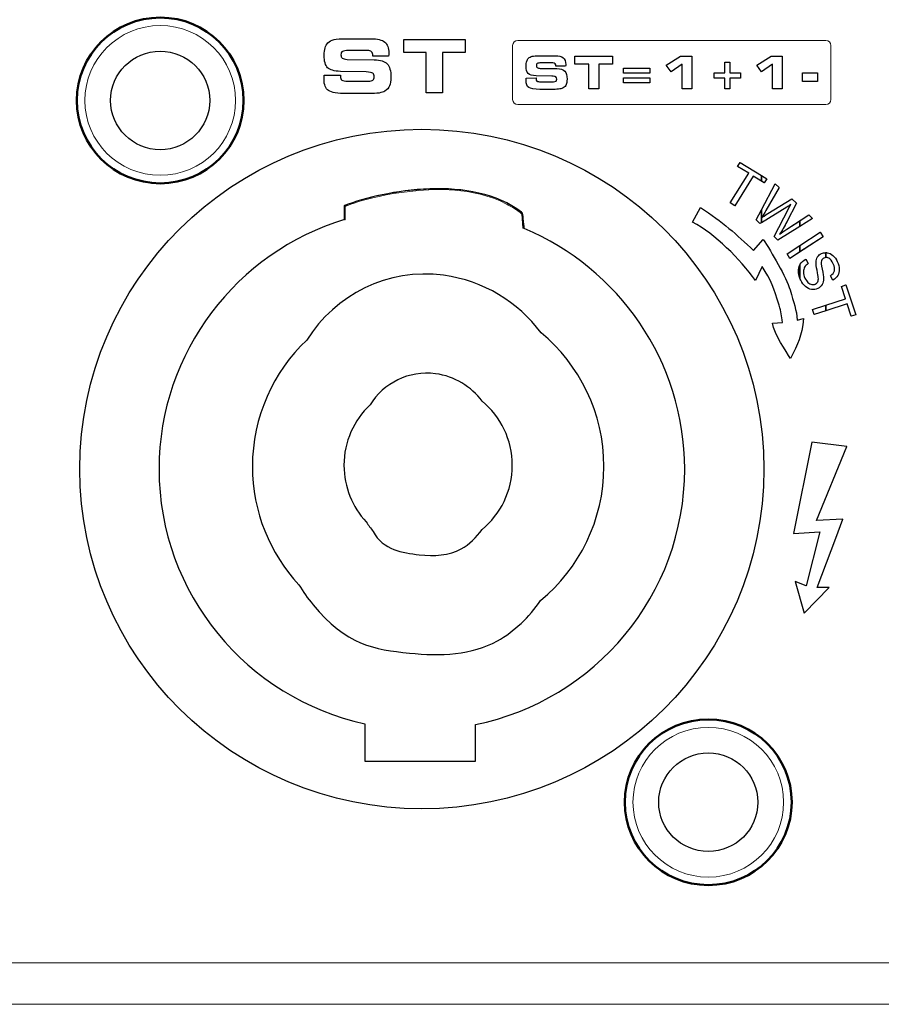
# Model space of a CAD drawing. Units: millimetres. Extents: x -2882 to -1255, y -603 to 544.
# Drawn here: x -2270 to -2239, y -252 to -217 of the extents above; entities that cross this region are included whole.
import ezdxf

# ---------------------------------------------------------------- set-up
doc = ezdxf.new("R2010")
doc.units = ezdxf.units.MM
doc.layers.add('AV sys', color=7, linetype='Continuous', plot=False)

# ---------------------------------------------------------------- blocks, each defined once
blk = doc.blocks.new('SA4004_b')
at = {"layer": 'AV sys', "lineweight": 0}
for p, q in [((640.494, 371.503), (639.831, 368.232)), ((641.745, 371.346), (640.494, 371.503)), ((640.661, 368.694), (641.745, 371.346)), ((641.599, 368.744), (640.661, 368.694)), ((641.35, 368.059), (641.599, 368.744)), ((639.831, 368.232), (640.779, 368.296)), ((640.779, 368.296), (640.289, 366.361)), ((640.677, 366.294), (641.35, 368.059)), ((640.289, 366.361), (639.887, 366.508)), ((639.887, 366.508), (640.214, 365.374)), ((640.214, 365.374), (641.111, 366.302)), ((641.111, 366.302), (640.677, 366.294))]:
    blk.add_line(p, q, dxfattribs=at)
at = {"layer": 'AV sys', "lineweight": 50}
for points in [[(617.129, 380.782), (618.781, 380.782), (620.12, 382.112), (620.12, 383.753), (620.12, 385.393), (618.781, 386.723), (617.129, 386.723), (615.477, 386.723), (614.138, 385.393), (614.138, 383.753), (614.138, 382.112), (615.477, 380.782), (617.129, 380.782)], [(636.777, 355.63), (638.429, 355.63), (639.768, 356.96), (639.768, 358.6), (639.768, 360.24), (638.429, 361.57), (636.777, 361.57), (635.125, 361.57), (633.786, 360.24), (633.786, 358.6), (633.786, 356.96), (635.125, 355.63), (636.777, 355.63)]]:
    blk.add_open_spline(points, degree=3, knots=[0, 0, 0, 0, 1, 1, 1, 2, 2, 2, 3, 3, 3, 4, 4, 4, 4], dxfattribs=at)
at = {"layer": 'AV sys', "lineweight": 9}
for points in [[(617.129, 381.07), (618.621, 381.07), (619.83, 382.271), (619.83, 383.753), (619.83, 385.234), (618.621, 386.436), (617.129, 386.436), (615.637, 386.436), (614.427, 385.234), (614.427, 383.753), (614.427, 382.271), (615.637, 381.07), (617.129, 381.07)], [(636.777, 355.917), (638.269, 355.917), (639.478, 357.119), (639.478, 358.6), (639.478, 360.081), (638.269, 361.283), (636.777, 361.283), (635.285, 361.283), (634.076, 360.081), (634.076, 358.6), (634.076, 357.119), (635.285, 355.917), (636.777, 355.917)]]:
    blk.add_open_spline(points, degree=3, knots=[0, 0, 0, 0, 1, 1, 1, 2, 2, 2, 3, 3, 3, 4, 4, 4, 4], dxfattribs=at)
at = {"layer": 'AV sys'}
for points in [[(623.039, 385.641), (623.061, 385.712), (623.095, 385.771), (623.143, 385.819)], [(623.143, 385.819), (623.198, 385.872), (623.271, 385.91), (623.362, 385.932)], [(623.362, 385.932), (623.452, 385.955), (623.599, 385.966), (623.803, 385.966)], [(623.803, 385.966), (623.803, 385.966), (624.698, 385.966), (624.698, 385.966)], [(624.698, 385.966), (624.919, 385.966), (625.079, 385.925), (625.177, 385.845)], [(625.864, 385.472), (625.864, 385.472), (625.864, 385.942), (625.864, 385.942)], [(625.864, 385.942), (625.864, 385.942), (628.056, 385.942), (628.056, 385.942)], [(628.056, 385.942), (628.056, 385.942), (628.056, 385.472), (628.056, 385.472)], [(623.884, 385.543), (623.771, 385.543), (623.697, 385.532), (623.661, 385.51)], [(624.56, 385.543), (624.56, 385.543), (623.884, 385.543), (623.884, 385.543)], [(624.704, 385.496), (624.673, 385.528), (624.624, 385.543), (624.56, 385.543)], [(624.753, 385.353), (624.753, 385.416), (624.737, 385.464), (624.704, 385.496)], [(625.323, 385.412), (625.322, 385.398), (625.321, 385.376), (625.318, 385.345)], [(626.666, 385.472), (626.666, 385.472), (625.864, 385.472), (625.864, 385.472)], [(626.666, 384.022), (626.666, 384.022), (626.666, 385.472), (626.666, 385.472)], [(628.056, 385.472), (628.056, 385.472), (627.253, 385.472), (627.253, 385.472)], [(627.253, 385.472), (627.253, 385.472), (627.253, 384.022), (627.253, 384.022)], [(623.656, 385.273), (623.688, 385.249), (623.748, 385.233), (623.836, 385.226)], [(623.836, 385.226), (623.836, 385.226), (624.8, 385.211), (624.8, 385.211)], [(624.753, 385.345), (624.753, 385.345), (624.753, 385.353), (624.753, 385.353)], [(625.318, 385.345), (625.318, 385.345), (624.753, 385.345), (624.753, 385.345)], [(624.8, 385.211), (625.02, 385.205), (625.175, 385.156), (625.265, 385.063)], [(630.266, 385.157), (630.28, 385.201), (630.301, 385.237), (630.33, 385.266)], [(630.33, 385.266), (630.364, 385.299), (630.409, 385.322), (630.464, 385.336)], [(630.464, 385.336), (630.519, 385.35), (630.609, 385.356), (630.734, 385.356)], [(630.784, 385.098), (630.715, 385.098), (630.67, 385.091), (630.648, 385.077)], [(630.734, 385.356), (630.734, 385.356), (631.283, 385.356), (631.283, 385.356)], [(631.198, 385.098), (631.198, 385.098), (630.784, 385.098), (630.784, 385.098)], [(631.287, 385.068), (631.267, 385.088), (631.237, 385.098), (631.198, 385.098)], [(631.283, 385.356), (631.419, 385.356), (631.517, 385.331), (631.577, 385.282)], [(631.317, 384.981), (631.317, 385.02), (631.307, 385.049), (631.287, 385.068)], [(631.997, 385.054), (631.997, 385.054), (631.997, 385.342), (631.997, 385.342)], [(631.997, 385.342), (631.997, 385.342), (633.341, 385.342), (633.341, 385.342)], [(632.489, 385.054), (632.489, 385.054), (631.997, 385.054), (631.997, 385.054)], [(632.489, 384.165), (632.489, 384.165), (632.489, 385.054), (632.489, 385.054)], [(633.341, 385.054), (633.341, 385.054), (632.849, 385.054), (632.849, 385.054)], [(632.849, 385.054), (632.849, 385.054), (632.849, 384.165), (632.849, 384.165)], [(633.341, 385.342), (633.341, 385.342), (633.341, 385.054), (633.341, 385.054)], [(635.27, 385.023), (635.27, 385.023), (635.785, 385.342), (635.785, 385.342)], [(635.44, 384.777), (635.44, 384.777), (635.27, 385.023), (635.27, 385.023)], [(635.839, 385.051), (635.839, 385.051), (635.44, 384.777), (635.44, 384.777)], [(635.785, 385.342), (635.785, 385.342), (636.183, 385.342), (636.183, 385.342)], [(635.839, 384.165), (635.839, 384.165), (635.839, 385.051), (635.839, 385.051)], [(636.183, 385.342), (636.183, 385.342), (636.183, 384.165), (636.183, 384.165)], [(637.364, 385.13), (637.364, 385.13), (637.552, 385.13), (637.552, 385.13)], [(637.364, 384.74), (637.364, 384.74), (637.364, 385.13), (637.364, 385.13)], [(637.552, 385.13), (637.552, 385.13), (637.552, 384.74), (637.552, 384.74)], [(638.516, 385.023), (638.516, 385.023), (639.03, 385.342), (639.03, 385.342)], [(638.686, 384.777), (638.686, 384.777), (638.516, 385.023), (638.516, 385.023)], [(639.084, 385.051), (639.084, 385.051), (638.686, 384.777), (638.686, 384.777)], [(639.03, 385.342), (639.03, 385.342), (639.429, 385.342), (639.429, 385.342)], [(639.084, 384.165), (639.084, 384.165), (639.084, 385.051), (639.084, 385.051)], [(639.429, 385.342), (639.429, 385.342), (639.429, 384.165), (639.429, 384.165)], [(623.596, 384.796), (623.366, 384.802), (623.21, 384.846), (623.129, 384.927)], [(624.517, 384.775), (624.517, 384.775), (623.596, 384.796), (623.596, 384.796)], [(624.747, 384.725), (624.711, 384.749), (624.635, 384.766), (624.517, 384.775)], [(630.608, 384.639), (630.467, 384.644), (630.371, 384.67), (630.322, 384.72)], [(630.644, 384.932), (630.664, 384.917), (630.701, 384.907), (630.755, 384.903)], [(630.755, 384.903), (630.755, 384.903), (631.346, 384.894), (631.346, 384.894)], [(631.317, 384.976), (631.317, 384.976), (631.317, 384.981), (631.317, 384.981)], [(631.663, 384.976), (631.663, 384.976), (631.317, 384.976), (631.317, 384.976)], [(631.346, 384.894), (631.481, 384.89), (631.575, 384.86), (631.631, 384.803)], [(631.666, 385.017), (631.665, 385.009), (631.665, 384.995), (631.663, 384.976)], [(633.738, 384.916), (633.738, 384.916), (634.685, 384.916), (634.685, 384.916)], [(633.738, 384.733), (633.738, 384.733), (633.738, 384.916), (633.738, 384.916)], [(634.685, 384.733), (634.685, 384.733), (633.738, 384.733), (633.738, 384.733)], [(634.685, 384.916), (634.685, 384.916), (634.685, 384.733), (634.685, 384.733)], [(636.984, 384.557), (636.984, 384.557), (636.984, 384.74), (636.984, 384.74)], [(636.984, 384.74), (636.984, 384.74), (637.364, 384.74), (637.364, 384.74)], [(637.552, 384.74), (637.552, 384.74), (637.932, 384.74), (637.932, 384.74)], [(637.932, 384.74), (637.932, 384.74), (637.932, 384.557), (637.932, 384.557)], [(640.155, 384.437), (640.155, 384.437), (640.155, 384.738), (640.155, 384.738)], [(640.155, 384.738), (640.155, 384.738), (640.687, 384.738), (640.687, 384.738)], [(640.687, 384.738), (640.687, 384.738), (640.687, 384.437), (640.687, 384.437)], [(623.004, 384.565), (623.005, 384.591), (623.007, 384.623), (623.01, 384.661)], [(623.01, 384.661), (623.01, 384.661), (623.588, 384.663), (623.588, 384.663)], [(623.588, 384.663), (623.588, 384.663), (623.588, 384.628), (623.588, 384.628)], [(623.588, 384.628), (623.588, 384.555), (623.606, 384.506), (623.641, 384.48)], [(623.641, 384.48), (623.676, 384.455), (623.751, 384.442), (623.864, 384.442)], [(623.864, 384.442), (623.864, 384.442), (624.599, 384.442), (624.599, 384.442)], [(624.599, 384.442), (624.671, 384.442), (624.723, 384.455), (624.754, 384.479)], [(630.245, 384.498), (630.246, 384.514), (630.247, 384.533), (630.248, 384.557)], [(630.248, 384.557), (630.248, 384.557), (630.603, 384.558), (630.603, 384.558)], [(630.603, 384.558), (630.603, 384.558), (630.603, 384.536), (630.603, 384.536)], [(630.603, 384.536), (630.603, 384.491), (630.614, 384.462), (630.635, 384.446)], [(631.172, 384.627), (631.172, 384.627), (630.608, 384.639), (630.608, 384.639)], [(630.635, 384.446), (630.657, 384.43), (630.702, 384.422), (630.771, 384.422)], [(630.771, 384.422), (630.771, 384.422), (631.223, 384.422), (631.223, 384.422)], [(631.313, 384.596), (631.291, 384.611), (631.244, 384.621), (631.172, 384.627)], [(631.223, 384.422), (631.267, 384.422), (631.298, 384.43), (631.318, 384.445)], [(631.683, 384.321), (631.663, 384.276), (631.629, 384.238), (631.58, 384.207)], [(633.738, 384.562), (633.738, 384.562), (634.685, 384.562), (634.685, 384.562)], [(633.738, 384.381), (633.738, 384.381), (633.738, 384.562), (633.738, 384.562)], [(634.685, 384.381), (634.685, 384.381), (633.738, 384.381), (633.738, 384.381)], [(634.685, 384.562), (634.685, 384.562), (634.685, 384.381), (634.685, 384.381)], [(637.364, 384.557), (637.364, 384.557), (636.984, 384.557), (636.984, 384.557)], [(637.364, 384.165), (637.364, 384.165), (637.364, 384.557), (637.364, 384.557)], [(637.932, 384.557), (637.932, 384.557), (637.552, 384.557), (637.552, 384.557)], [(637.552, 384.557), (637.552, 384.557), (637.552, 384.165), (637.552, 384.165)], [(640.687, 384.437), (640.687, 384.437), (640.155, 384.437), (640.155, 384.437)], [(623.808, 383.998), (623.487, 383.998), (623.272, 384.034), (623.164, 384.106)], [(624.589, 383.998), (624.589, 383.998), (623.808, 383.998), (623.808, 383.998)], [(624.973, 384.02), (624.885, 384.005), (624.757, 383.998), (624.589, 383.998)], [(625.184, 384.09), (625.132, 384.057), (625.062, 384.034), (624.973, 384.02)], [(625.35, 384.277), (625.317, 384.204), (625.262, 384.141), (625.184, 384.09)], [(627.253, 384.022), (627.253, 384.022), (626.666, 384.022), (626.666, 384.022)], [(630.737, 384.15), (630.541, 384.15), (630.409, 384.173), (630.343, 384.217)], [(631.216, 384.15), (631.216, 384.15), (630.737, 384.15), (630.737, 384.15)], [(631.452, 384.164), (631.398, 384.155), (631.319, 384.15), (631.216, 384.15)], [(631.58, 384.207), (631.549, 384.187), (631.506, 384.172), (631.452, 384.164)], [(632.849, 384.165), (632.849, 384.165), (632.489, 384.165), (632.489, 384.165)], [(636.183, 384.165), (636.183, 384.165), (635.839, 384.165), (635.839, 384.165)], [(637.552, 384.165), (637.552, 384.165), (637.364, 384.165), (637.364, 384.165)], [(639.429, 384.165), (639.429, 384.165), (639.084, 384.165), (639.084, 384.165)], [(637.828, 381.391), (637.828, 381.391), (637.917, 381.533), (637.917, 381.533)], [(637.917, 381.533), (637.917, 381.533), (638.681, 381.058), (638.681, 381.058)], [(637.564, 380.08), (637.564, 380.08), (638.226, 381.144), (638.226, 381.144)], [(638.226, 381.144), (638.226, 381.144), (637.828, 381.391), (637.828, 381.391)], [(630.08, 379.746), (628.334, 381.106), (625.165, 380.539), (623.733, 379.983)], [(638.385, 381.045), (638.385, 381.045), (637.724, 379.981), (637.724, 379.981)], [(638.681, 380.861), (638.681, 380.861), (638.385, 381.045), (638.385, 381.045)], [(638.681, 381.058), (638.681, 381.058), (638.681, 380.861), (638.681, 380.861)], [(638.681, 381.058), (638.681, 381.058), (638.873, 380.939), (638.873, 380.939)], [(638.681, 380.861), (638.681, 380.861), (638.681, 381.058), (638.681, 381.058)], [(638.784, 380.796), (638.784, 380.796), (638.681, 380.861), (638.681, 380.861)], [(638.873, 380.939), (638.873, 380.939), (638.784, 380.796), (638.784, 380.796)], [(638.681, 379.831), (638.681, 379.831), (639.179, 380.768), (639.179, 380.768)], [(639.321, 380.637), (639.321, 380.637), (638.845, 379.807), (638.845, 379.807)], [(639.179, 380.768), (639.179, 380.768), (639.321, 380.637), (639.321, 380.637)], [(638.917, 379.702), (638.917, 379.702), (639.768, 380.221), (639.768, 380.221)], [(639.768, 380.221), (639.768, 380.221), (639.934, 380.066), (639.934, 380.066)], [(623.733, 379.983), (623.733, 379.983), (623.733, 379.486), (623.733, 379.486)], [(630.128, 379.659), (630.118, 379.751), (630.107, 379.726), (630.08, 379.746)], [(636.209, 379.385), (636.209, 379.385), (636.497, 379.916), (636.497, 379.916)], [(636.497, 379.916), (637.292, 379.4), (637.791, 378.952), (638.401, 378.37)], [(637.724, 379.981), (637.724, 379.981), (637.564, 380.08), (637.564, 380.08)], [(638.488, 379.47), (638.488, 379.47), (638.681, 379.831), (638.681, 379.831)], [(639.587, 379.927), (639.587, 379.927), (638.681, 379.371), (638.681, 379.371)], [(638.681, 379.831), (638.681, 379.831), (638.681, 379.371), (638.681, 379.371)], [(638.681, 379.371), (638.681, 379.371), (638.681, 379.831), (638.681, 379.831)], [(638.845, 379.807), (638.796, 379.72), (638.744, 379.635), (638.691, 379.553)], [(639.133, 378.872), (639.133, 378.872), (639.65, 379.869), (639.65, 379.869)], [(639.73, 380.021), (639.675, 379.984), (639.627, 379.952), (639.587, 379.927)], [(639.934, 380.066), (639.934, 380.066), (639.594, 379.401), (639.594, 379.401)], [(639.65, 379.869), (639.693, 379.952), (639.72, 380.003), (639.73, 380.021)], [(630.181, 379.16), (630.181, 379.16), (630.128, 379.659), (630.128, 379.659)], [(638.468, 377.302), (637.91, 378.071), (637.023, 378.97), (636.209, 379.385)], [(638.629, 379.339), (638.629, 379.339), (638.488, 379.47), (638.488, 379.47)], [(638.691, 379.553), (638.821, 379.64), (638.896, 379.689), (638.917, 379.702)], [(639.594, 379.401), (639.51, 379.236), (639.422, 379.088), (639.332, 378.958)], [(639.594, 379.136), (639.594, 379.136), (640.059, 379.442), (640.059, 379.442)], [(640.059, 379.442), (640.059, 379.442), (640.379, 379.653), (640.379, 379.653)], [(640.517, 379.524), (640.517, 379.524), (640.059, 379.24), (640.059, 379.24)], [(640.059, 379.442), (640.059, 379.442), (640.059, 379.24), (640.059, 379.24)], [(640.059, 379.24), (640.059, 379.24), (640.059, 379.442), (640.059, 379.442)], [(640.379, 379.653), (640.379, 379.653), (640.517, 379.524), (640.517, 379.524)], [(638.681, 379.371), (638.681, 379.371), (638.629, 379.339), (638.629, 379.339)], [(640.059, 379.24), (640.059, 379.24), (639.265, 378.749), (639.265, 378.749)], [(639.332, 378.958), (639.407, 379.011), (639.494, 379.071), (639.594, 379.136)], [(640.059, 378.55), (640.059, 378.55), (640.791, 379.027), (640.791, 379.027)], [(640.791, 379.027), (640.791, 379.027), (640.894, 378.869), (640.894, 378.869)], [(638.401, 378.37), (638.401, 378.37), (638.744, 378.773), (638.744, 378.773)], [(638.744, 378.773), (639.043, 378.328), (639.571, 377.421), (639.706, 376.964)], [(639.265, 378.749), (639.265, 378.749), (639.133, 378.872), (639.133, 378.872)], [(640.894, 378.869), (640.894, 378.869), (640.059, 378.326), (640.059, 378.326)], [(639.601, 378.251), (639.601, 378.251), (640.059, 378.55), (640.059, 378.55)], [(640.059, 378.326), (640.059, 378.326), (639.704, 378.094), (639.704, 378.094)], [(640.059, 378.55), (640.059, 378.55), (640.059, 378.326), (640.059, 378.326)], [(640.059, 378.326), (640.059, 378.326), (640.059, 378.55), (640.059, 378.55)], [(639.704, 378.094), (639.704, 378.094), (639.601, 378.251), (639.601, 378.251)], [(640.073, 377.882), (640.12, 377.958), (640.186, 378.018), (640.271, 378.06)], [(640.271, 378.06), (640.271, 378.06), (640.361, 377.906), (640.361, 377.906)], [(640.64, 377.951), (640.643, 378.028), (640.662, 378.092), (640.696, 378.145)], [(640.696, 378.145), (640.729, 378.197), (640.775, 378.237), (640.835, 378.265)], [(640.832, 378.003), (640.818, 377.956), (640.827, 377.856), (640.861, 377.703)], [(640.923, 378.106), (640.877, 378.084), (640.847, 378.05), (640.832, 378.003)], [(640.835, 378.265), (640.884, 378.288), (640.936, 378.299), (640.991, 378.299)], [(640.991, 378.123), (640.968, 378.122), (640.945, 378.116), (640.923, 378.106)], [(640.991, 378.299), (640.991, 378.299), (640.991, 378.123), (640.991, 378.123)], [(640.991, 378.123), (640.991, 378.123), (640.991, 378.299), (640.991, 378.299)], [(640.991, 378.299), (641.008, 378.299), (641.025, 378.297), (641.043, 378.295)], [(641.093, 378.099), (641.057, 378.117), (641.023, 378.125), (640.991, 378.123)], [(641.043, 378.295), (641.117, 378.284), (641.185, 378.251), (641.247, 378.194)], [(641.255, 377.9), (641.207, 378.004), (641.152, 378.07), (641.093, 378.099)], [(641.247, 378.194), (641.31, 378.136), (641.361, 378.065), (641.401, 377.978)], [(641.401, 377.978), (641.446, 377.883), (641.47, 377.791), (641.473, 377.704)], [(627.289, 377.487), (625.276, 377.753), (623.409, 376.789), (622.383, 375.163)], [(638.709, 377.801), (638.709, 377.801), (638.468, 377.302), (638.468, 377.302)], [(639.312, 376.421), (639.136, 377.015), (639.032, 377.311), (638.709, 377.801)], [(640.007, 377.624), (640.004, 377.709), (640.022, 377.787), (640.059, 377.858)], [(640.059, 377.387), (640.027, 377.473), (640.008, 377.552), (640.007, 377.624)], [(640.059, 377.858), (640.059, 377.858), (640.073, 377.882), (640.073, 377.882)], [(640.059, 377.858), (640.059, 377.858), (640.059, 377.387), (640.059, 377.387)], [(640.059, 377.387), (640.059, 377.387), (640.059, 377.858), (640.059, 377.858)], [(640.227, 377.779), (640.199, 377.732), (640.185, 377.673), (640.188, 377.603)], [(640.361, 377.906), (640.3, 377.869), (640.255, 377.827), (640.227, 377.779)], [(640.676, 377.665), (640.649, 377.796), (640.637, 377.892), (640.64, 377.951)], [(640.721, 377.406), (640.718, 377.447), (640.703, 377.533), (640.676, 377.665)], [(640.861, 377.703), (640.894, 377.55), (640.912, 377.442), (640.912, 377.38)], [(641.155, 377.472), (641.232, 377.519), (641.28, 377.577), (641.297, 377.647)], [(641.297, 377.647), (641.315, 377.718), (641.301, 377.802), (641.255, 377.9)], [(641.473, 377.704), (641.477, 377.617), (641.458, 377.54), (641.417, 377.473)], [(630.783, 375.429), (629.951, 376.525), (628.719, 377.298), (627.289, 377.487)], [(640.093, 377.308), (640.08, 377.335), (640.069, 377.361), (640.059, 377.387)], [(640.259, 377.084), (640.191, 377.142), (640.136, 377.216), (640.093, 377.308)], [(640.188, 377.603), (640.189, 377.532), (640.208, 377.461), (640.242, 377.388)], [(640.242, 377.388), (640.272, 377.323), (640.309, 377.27), (640.351, 377.229)], [(640.699, 377.255), (640.718, 377.293), (640.725, 377.343), (640.721, 377.406)], [(640.912, 377.38), (640.913, 377.289), (640.895, 377.213), (640.859, 377.152)], [(641.244, 377.314), (641.244, 377.314), (641.155, 377.472), (641.155, 377.472)], [(641.417, 377.473), (641.376, 377.406), (641.318, 377.353), (641.244, 377.314)], [(639.706, 376.964), (639.841, 376.507), (639.939, 376.247), (639.967, 375.872)], [(640.48, 376.981), (640.401, 376.992), (640.328, 377.027), (640.259, 377.084)], [(640.351, 377.229), (640.394, 377.189), (640.438, 377.164), (640.483, 377.155)], [(640.701, 377.013), (640.632, 376.981), (640.559, 376.97), (640.48, 376.981)], [(640.483, 377.155), (640.528, 377.147), (640.57, 377.152), (640.61, 377.171)], [(640.61, 377.171), (640.65, 377.189), (640.68, 377.217), (640.699, 377.255)], [(640.859, 377.152), (640.822, 377.092), (640.77, 377.046), (640.701, 377.013)], [(641.554, 377.09), (641.554, 377.09), (641.713, 377.142), (641.713, 377.142)], [(641.699, 376.645), (641.699, 376.645), (641.554, 377.09), (641.554, 377.09)], [(641.713, 377.142), (641.713, 377.142), (642.063, 376.071), (642.063, 376.071)], [(640.991, 376.413), (640.991, 376.413), (641.699, 376.645), (641.699, 376.645)], [(639.437, 375.79), (639.395, 376.069), (639.394, 376.143), (639.312, 376.421)], [(640.508, 376.255), (640.508, 376.255), (640.991, 376.413), (640.991, 376.413)], [(640.567, 376.077), (640.567, 376.077), (640.508, 376.255), (640.508, 376.255)], [(640.991, 376.215), (640.991, 376.215), (640.567, 376.077), (640.567, 376.077)], [(641.757, 376.466), (641.757, 376.466), (640.991, 376.215), (640.991, 376.215)], [(640.991, 376.413), (640.991, 376.413), (640.991, 376.215), (640.991, 376.215)], [(640.991, 376.215), (640.991, 376.215), (640.991, 376.413), (640.991, 376.413)], [(641.904, 376.019), (641.904, 376.019), (641.757, 376.466), (641.757, 376.466)], [(640.189, 375.934), (640.118, 375.273), (640.016, 375.055), (639.72, 374.504)], [(639.967, 375.872), (639.967, 375.872), (640.189, 375.934), (640.189, 375.934)], [(642.063, 376.071), (642.063, 376.071), (641.904, 376.019), (641.904, 376.019)], [(639.077, 375.772), (639.077, 375.772), (639.437, 375.79), (639.437, 375.79)], [(639.72, 374.504), (639.575, 374.762), (639.143, 375.364), (639.077, 375.772)], [(627, 373.957), (626.035, 374.085), (625.141, 373.623), (624.65, 372.844)], [(628.673, 372.972), (628.275, 373.496), (627.685, 373.867), (627, 373.957)], [(640.494, 371.503), (640.494, 371.503), (639.831, 368.232), (639.831, 368.232)], [(641.745, 371.346), (641.745, 371.346), (640.494, 371.503), (640.494, 371.503)], [(640.661, 368.694), (640.661, 368.694), (641.745, 371.346), (641.745, 371.346)], [(624.515, 368.645), (624.584, 368.523), (624.687, 368.424), (624.757, 368.301)], [(641.599, 368.744), (641.599, 368.744), (640.661, 368.694), (640.661, 368.694)], [(641.35, 368.059), (641.35, 368.059), (641.599, 368.744), (641.599, 368.744)], [(624.757, 368.301), (625.135, 367.639), (625.812, 367.534), (626.412, 367.472)], [(627.922, 367.681), (628.215, 367.846), (628.466, 368.085), (628.665, 368.374)], [(639.831, 368.232), (639.831, 368.232), (640.779, 368.296), (640.779, 368.296)], [(640.779, 368.296), (640.779, 368.296), (640.289, 366.361), (640.289, 366.361)], [(640.677, 366.294), (640.677, 366.294), (641.35, 368.059), (641.35, 368.059)], [(626.412, 367.472), (626.947, 367.416), (627.487, 367.436), (627.922, 367.681)], [(622.101, 366.397), (622.245, 366.142), (622.419, 365.907), (622.607, 365.679)], [(640.289, 366.361), (640.289, 366.361), (639.887, 366.508), (639.887, 366.508)], [(639.887, 366.508), (639.887, 366.508), (640.214, 365.374), (640.214, 365.374)], [(640.214, 365.374), (640.214, 365.374), (641.111, 366.302), (641.111, 366.302)], [(641.111, 366.302), (641.111, 366.302), (640.677, 366.294), (640.677, 366.294)], [(622.607, 365.679), (623.802, 364.221), (624.81, 364.078), (626.062, 363.947)], [(629.215, 364.383), (629.827, 364.727), (630.352, 365.228), (630.766, 365.831)], [(626.062, 363.947), (627.18, 363.83), (628.308, 363.874), (629.215, 364.383)], [(624.465, 361.407), (624.465, 361.407), (624.465, 360.071), (624.465, 360.071)], [(628.432, 360.071), (628.432, 360.071), (628.432, 361.381), (628.432, 361.381)], [(624.465, 360.071), (624.465, 360.071), (628.432, 360.071), (628.432, 360.071)]]:
    blk.add_open_spline(points, degree=3, dxfattribs=at)
for points, knots in [([(625.177, 385.845), (625.274, 385.764), (625.323, 385.633), (625.323, 385.451), (625.323, 385.439), (625.323, 385.426), (625.323, 385.412)], [18, 18, 18, 18, 19, 19, 19, 20, 20, 20, 20]), ([(617.129, 381.987), (618.11, 381.987), (618.906, 382.778), (618.906, 383.753), (618.906, 384.728), (618.11, 385.518), (617.129, 385.518), (616.147, 385.518), (615.351, 384.728), (615.351, 383.753), (615.351, 382.778), (616.147, 381.987), (617.129, 381.987)], [0, 0, 0, 0, 1, 1, 1, 2, 2, 2, 3, 3, 3, 4, 4, 4, 4]), ([(623.129, 384.927), (623.048, 385.008), (623.007, 385.155), (623.007, 385.369), (623.007, 385.479), (623.018, 385.569), (623.039, 385.641)], [11, 11, 11, 11, 12, 12, 12, 13, 13, 13, 13]), ([(623.661, 385.51), (623.625, 385.488), (623.607, 385.448), (623.607, 385.393), (623.607, 385.338), (623.623, 385.298), (623.656, 385.273)], [27, 27, 27, 27, 28, 28, 28, 29, 29, 29, 29]), ([(625.265, 385.063), (625.355, 384.97), (625.4, 384.811), (625.4, 384.586), (625.4, 384.454), (625.383, 384.35), (625.35, 384.277)], [32, 32, 32, 32, 33, 33, 33, 34, 34, 34, 34]), ([(630.322, 384.72), (630.272, 384.77), (630.247, 384.859), (630.247, 384.99), (630.247, 385.058), (630.253, 385.113), (630.266, 385.157)], [11, 11, 11, 11, 12, 12, 12, 13, 13, 13, 13]), ([(630.648, 385.077), (630.625, 385.063), (630.614, 385.039), (630.614, 385.005), (630.614, 384.972), (630.624, 384.947), (630.644, 384.932)], [27, 27, 27, 27, 28, 28, 28, 29, 29, 29, 29]), ([(631.577, 385.282), (631.636, 385.233), (631.666, 385.152), (631.666, 385.041), (631.666, 385.033), (631.666, 385.026), (631.666, 385.017)], [18, 18, 18, 18, 19, 19, 19, 20, 20, 20, 20]), ([(624.754, 384.479), (624.785, 384.503), (624.8, 384.544), (624.8, 384.601), (624.8, 384.658), (624.783, 384.699), (624.747, 384.725)], [6, 6, 6, 6, 7, 7, 7, 8, 8, 8, 8]), ([(631.631, 384.803), (631.686, 384.746), (631.713, 384.648), (631.713, 384.511), (631.713, 384.429), (631.703, 384.366), (631.683, 384.321)], [32, 32, 32, 32, 33, 33, 33, 34, 34, 34, 34]), ([(623.164, 384.106), (623.056, 384.178), (623.002, 384.312), (623.002, 384.509), (623.002, 384.52), (623.003, 384.539), (623.004, 384.565)], [39, 39, 39, 39, 40, 40, 40, 41, 41, 41, 41]), ([(630.343, 384.217), (630.277, 384.261), (630.244, 384.343), (630.244, 384.463), (630.244, 384.47), (630.244, 384.482), (630.245, 384.498)], [39, 39, 39, 39, 40, 40, 40, 41, 41, 41, 41]), ([(631.318, 384.445), (631.336, 384.46), (631.346, 384.485), (631.346, 384.52), (631.346, 384.555), (631.335, 384.58), (631.313, 384.596)], [6, 6, 6, 6, 7, 7, 7, 8, 8, 8, 8]), ([(626.508, 358.365), (633.28, 358.365), (638.77, 363.817), (638.77, 370.542), (638.77, 377.267), (633.28, 382.719), (626.508, 382.719), (619.736, 382.719), (614.246, 377.267), (614.246, 370.542), (614.246, 363.817), (619.736, 358.365), (626.508, 358.365)], [0, 0, 0, 0, 1, 1, 1, 2, 2, 2, 3, 3, 3, 4, 4, 4, 4]), ([(623.733, 379.486), (619.884, 378.309), (617.086, 374.75), (617.086, 370.542), (617.086, 366.071), (620.244, 362.333), (624.465, 361.407)], [6, 6, 6, 6, 7, 7, 7, 8, 8, 8, 8]), ([(628.432, 361.381), (632.713, 362.263), (635.93, 366.029), (635.93, 370.542), (635.93, 374.415), (633.559, 377.738), (630.181, 379.16)], [0, 0, 0, 0, 1, 1, 1, 2, 2, 2, 2]), ([(622.383, 375.163), (621.182, 374.023), (620.434, 372.417), (620.434, 370.637), (620.434, 369.001), (621.066, 367.512), (622.101, 366.397)], [4, 4, 4, 4, 5, 5, 5, 6, 6, 6, 6]), ([(630.766, 365.831), (632.151, 366.979), (633.033, 368.705), (633.033, 370.637), (633.033, 372.561), (632.158, 374.282), (630.783, 375.429)], [0, 0, 0, 0, 1, 1, 1, 2, 2, 2, 2]), ([(624.65, 372.844), (624.074, 372.298), (623.716, 371.529), (623.716, 370.676), (623.716, 369.893), (624.019, 369.179), (624.515, 368.645)], [4, 4, 4, 4, 5, 5, 5, 6, 6, 6, 6]), ([(628.665, 368.374), (629.329, 368.924), (629.751, 369.751), (629.751, 370.676), (629.751, 371.598), (629.332, 372.422), (628.673, 372.972)], [0, 0, 0, 0, 1, 1, 1, 2, 2, 2, 2]), ([(636.777, 356.835), (637.759, 356.835), (638.555, 357.625), (638.555, 358.6), (638.555, 359.575), (637.759, 360.365), (636.777, 360.365), (635.796, 360.365), (635, 359.575), (635, 358.6), (635, 357.625), (635.796, 356.835), (636.777, 356.835)], [0, 0, 0, 0, 1, 1, 1, 2, 2, 2, 3, 3, 3, 4, 4, 4, 4])]:
    blk.add_open_spline(points, degree=3, knots=knots, dxfattribs=at)
at = {"layer": 'AV sys', "lineweight": 9}
for points in [[(629.763, 385.723), (629.763, 385.823), (629.845, 385.905), (629.945, 385.905)], [(629.945, 385.905), (629.945, 385.905), (640.989, 385.905), (640.989, 385.905)], [(640.989, 385.905), (641.089, 385.905), (641.171, 385.823), (641.171, 385.723)], [(629.763, 383.784), (629.763, 383.784), (629.763, 385.723), (629.763, 385.723)], [(641.171, 385.723), (641.171, 385.723), (641.171, 383.784), (641.171, 383.784)], [(629.945, 383.602), (629.845, 383.602), (629.763, 383.684), (629.763, 383.784)], [(641.171, 383.784), (641.171, 383.684), (641.089, 383.602), (640.989, 383.602)], [(640.989, 383.602), (640.989, 383.602), (629.945, 383.602), (629.945, 383.602)]]:
    blk.add_open_spline(points, degree=3, dxfattribs=at)
at = {"layer": 'AV sys', "lineweight": 0}
for points in [[(637.828, 381.391), (637.828, 381.391), (637.917, 381.533), (637.917, 381.533)], [(637.917, 381.533), (637.917, 381.533), (638.873, 380.939), (638.873, 380.939)], [(637.564, 380.08), (637.564, 380.08), (638.226, 381.144), (638.226, 381.144)], [(638.226, 381.144), (638.226, 381.144), (637.828, 381.391), (637.828, 381.391)], [(638.385, 381.045), (638.385, 381.045), (637.724, 379.981), (637.724, 379.981)], [(638.784, 380.796), (638.784, 380.796), (638.385, 381.045), (638.385, 381.045)], [(638.873, 380.939), (638.873, 380.939), (638.784, 380.796), (638.784, 380.796)], [(638.488, 379.47), (638.488, 379.47), (639.179, 380.768), (639.179, 380.768)], [(639.321, 380.637), (639.321, 380.637), (638.845, 379.807), (638.845, 379.807)], [(639.179, 380.768), (639.179, 380.768), (639.321, 380.637), (639.321, 380.637)], [(638.917, 379.702), (638.917, 379.702), (639.768, 380.221), (639.768, 380.221)], [(639.768, 380.221), (639.768, 380.221), (639.934, 380.066), (639.934, 380.066)], [(637.724, 379.981), (637.724, 379.981), (637.564, 380.08), (637.564, 380.08)], [(639.587, 379.927), (639.587, 379.927), (638.629, 379.339), (638.629, 379.339)], [(638.845, 379.807), (638.796, 379.72), (638.744, 379.635), (638.691, 379.553)], [(639.133, 378.872), (639.133, 378.872), (639.65, 379.869), (639.65, 379.869)], [(639.73, 380.021), (639.675, 379.984), (639.627, 379.952), (639.587, 379.927)], [(639.934, 380.066), (639.934, 380.066), (639.594, 379.401), (639.594, 379.401)], [(639.65, 379.869), (639.693, 379.952), (639.72, 380.003), (639.73, 380.021)], [(638.629, 379.339), (638.629, 379.339), (638.488, 379.47), (638.488, 379.47)], [(638.691, 379.553), (638.821, 379.64), (638.896, 379.689), (638.917, 379.702)], [(640.517, 379.524), (640.517, 379.524), (639.265, 378.749), (639.265, 378.749)], [(639.594, 379.401), (639.51, 379.236), (639.422, 379.088), (639.332, 378.958)], [(639.594, 379.136), (639.594, 379.136), (640.379, 379.653), (640.379, 379.653)], [(640.379, 379.653), (640.379, 379.653), (640.517, 379.524), (640.517, 379.524)], [(639.332, 378.958), (639.407, 379.011), (639.494, 379.071), (639.594, 379.136)], [(639.601, 378.251), (639.601, 378.251), (640.791, 379.027), (640.791, 379.027)], [(640.791, 379.027), (640.791, 379.027), (640.894, 378.869), (640.894, 378.869)], [(639.265, 378.749), (639.265, 378.749), (639.133, 378.872), (639.133, 378.872)], [(640.894, 378.869), (640.894, 378.869), (639.704, 378.094), (639.704, 378.094)], [(639.704, 378.094), (639.704, 378.094), (639.601, 378.251), (639.601, 378.251)], [(640.073, 377.882), (640.12, 377.958), (640.186, 378.018), (640.271, 378.06)], [(640.271, 378.06), (640.271, 378.06), (640.361, 377.906), (640.361, 377.906)], [(640.64, 377.951), (640.643, 378.028), (640.662, 378.092), (640.696, 378.145)], [(640.696, 378.145), (640.729, 378.197), (640.775, 378.237), (640.835, 378.265)], [(640.832, 378.003), (640.818, 377.956), (640.827, 377.856), (640.861, 377.703)], [(640.923, 378.106), (640.877, 378.084), (640.847, 378.05), (640.832, 378.003)], [(640.835, 378.265), (640.9, 378.295), (640.969, 378.305), (641.043, 378.295)], [(641.093, 378.099), (641.033, 378.129), (640.976, 378.131), (640.923, 378.106)], [(641.043, 378.295), (641.117, 378.284), (641.185, 378.251), (641.247, 378.194)], [(641.255, 377.9), (641.207, 378.004), (641.152, 378.07), (641.093, 378.099)], [(641.247, 378.194), (641.31, 378.136), (641.361, 378.065), (641.401, 377.978)], [(641.401, 377.978), (641.446, 377.883), (641.47, 377.791), (641.473, 377.704)], [(640.007, 377.624), (640.004, 377.719), (640.026, 377.805), (640.073, 377.882)], [(640.093, 377.308), (640.039, 377.424), (640.009, 377.53), (640.007, 377.624)], [(640.227, 377.779), (640.199, 377.732), (640.185, 377.673), (640.188, 377.603)], [(640.361, 377.906), (640.3, 377.869), (640.255, 377.827), (640.227, 377.779)], [(640.676, 377.665), (640.649, 377.796), (640.637, 377.892), (640.64, 377.951)], [(640.721, 377.406), (640.718, 377.447), (640.703, 377.533), (640.676, 377.665)], [(640.861, 377.703), (640.894, 377.55), (640.912, 377.442), (640.912, 377.38)], [(641.155, 377.472), (641.232, 377.519), (641.28, 377.577), (641.297, 377.647)], [(641.297, 377.647), (641.315, 377.718), (641.301, 377.802), (641.255, 377.9)], [(641.473, 377.704), (641.477, 377.617), (641.458, 377.54), (641.417, 377.473)], [(640.259, 377.084), (640.191, 377.142), (640.136, 377.216), (640.093, 377.308)], [(640.188, 377.603), (640.189, 377.532), (640.208, 377.461), (640.242, 377.388)], [(640.242, 377.388), (640.272, 377.323), (640.309, 377.27), (640.351, 377.229)], [(640.699, 377.255), (640.718, 377.293), (640.725, 377.343), (640.721, 377.406)], [(640.912, 377.38), (640.913, 377.289), (640.895, 377.213), (640.859, 377.152)], [(641.244, 377.314), (641.244, 377.314), (641.155, 377.472), (641.155, 377.472)], [(641.417, 377.473), (641.376, 377.406), (641.318, 377.353), (641.244, 377.314)], [(640.48, 376.981), (640.401, 376.992), (640.328, 377.027), (640.259, 377.084)], [(640.351, 377.229), (640.394, 377.189), (640.438, 377.164), (640.483, 377.155)], [(640.701, 377.013), (640.632, 376.981), (640.559, 376.97), (640.48, 376.981)], [(640.483, 377.155), (640.528, 377.147), (640.57, 377.152), (640.61, 377.171)], [(640.61, 377.171), (640.65, 377.189), (640.68, 377.217), (640.699, 377.255)], [(640.859, 377.152), (640.822, 377.092), (640.77, 377.046), (640.701, 377.013)], [(641.554, 377.09), (641.554, 377.09), (641.713, 377.142), (641.713, 377.142)], [(641.699, 376.645), (641.699, 376.645), (641.554, 377.09), (641.554, 377.09)], [(641.713, 377.142), (641.713, 377.142), (642.063, 376.071), (642.063, 376.071)], [(640.508, 376.255), (640.508, 376.255), (641.699, 376.645), (641.699, 376.645)], [(640.567, 376.077), (640.567, 376.077), (640.508, 376.255), (640.508, 376.255)], [(641.757, 376.466), (641.757, 376.466), (640.567, 376.077), (640.567, 376.077)], [(641.904, 376.019), (641.904, 376.019), (641.757, 376.466), (641.757, 376.466)], [(642.063, 376.071), (642.063, 376.071), (641.904, 376.019), (641.904, 376.019)], [(750.272, 352.843), (750.272, 352.843), (330.175, 352.843), (330.175, 352.843)], [(325.717, 351.357), (325.717, 351.357), (754.731, 351.357), (754.731, 351.357)]]:
    blk.add_open_spline(points, degree=3, dxfattribs=at)
at = {"layer": 'AV sys', "lineweight": 20}
for points in [[(623.765, 379.958), (623.765, 379.958), (624.877, 380.44), (626.74, 380.553)], [(625.805, 380.497), (625.501, 380.451), (625.134, 380.385), (624.984, 380.351)], [(626.727, 380.581), (626.608, 380.575), (626.108, 380.543), (625.805, 380.497)], [(627.426, 380.581), (627.164, 380.588), (626.845, 380.586), (626.727, 380.581)], [(626.74, 380.553), (626.74, 380.553), (628.344, 380.683), (629.539, 380.041)], [(628.245, 380.496), (628.048, 380.526), (627.687, 380.574), (627.426, 380.581)], [(628.732, 380.391), (628.665, 380.408), (628.442, 380.466), (628.245, 380.496)], [(624.035, 380.092), (624.005, 380.08), (623.979, 380.073), (623.956, 380.065)], [(624.984, 380.351), (624.833, 380.316), (624.258, 380.179), (624.035, 380.092)], [(629.061, 380.29), (628.97, 380.321), (628.799, 380.373), (628.732, 380.391)], [(629.345, 380.178), (629.345, 380.178), (629.151, 380.259), (629.061, 380.29)], [(629.495, 380.11), (629.447, 380.132), (629.345, 380.178), (629.345, 380.178)], [(629.719, 379.99), (629.719, 379.99), (629.542, 380.087), (629.495, 380.11)], [(623.788, 379.997), (623.696, 379.952), (623.81, 380.01), (623.838, 380.015)], [(623.722, 379.878), (623.719, 379.744), (623.729, 379.499), (623.733, 379.477)], [(623.728, 379.987), (623.721, 379.985), (623.723, 379.918), (623.722, 379.878)], [(623.847, 380.015), (623.821, 380.008), (623.848, 380.02), (623.728, 379.987)], [(623.765, 379.92), (623.765, 379.92), (623.765, 379.958), (623.765, 379.958)], [(623.765, 379.477), (623.765, 379.477), (623.765, 379.92), (623.765, 379.92)], [(623.875, 380.037), (623.85, 380.028), (623.796, 380.001), (623.788, 379.997)], [(623.838, 380.015), (623.838, 380.015), (623.847, 380.015), (623.847, 380.015)], [(623.956, 380.065), (623.923, 380.054), (623.896, 380.044), (623.875, 380.037)], [(629.539, 380.041), (629.539, 380.041), (629.964, 379.822), (630.088, 379.683)], [(629.879, 379.89), (629.879, 379.89), (629.739, 379.982), (629.719, 379.99)], [(629.926, 379.859), (629.912, 379.869), (629.879, 379.89), (629.879, 379.89)], [(630.01, 379.8), (630.003, 379.805), (629.94, 379.849), (629.926, 379.859)], [(630.08, 379.746), (630.08, 379.746), (630.017, 379.795), (630.01, 379.8)], [(630.113, 379.726), (630.107, 379.732), (630.08, 379.746), (630.08, 379.746)], [(623.733, 379.477), (623.733, 379.477), (623.765, 379.477), (623.765, 379.477)], [(630.088, 379.683), (630.088, 379.683), (630.133, 379.172), (630.133, 379.172)], [(630.125, 379.678), (630.122, 379.697), (630.119, 379.72), (630.113, 379.726)], [(630.181, 379.16), (630.181, 379.16), (630.128, 379.661), (630.125, 379.678)], [(630.133, 379.172), (630.133, 379.172), (630.181, 379.16), (630.181, 379.16)]]:
    blk.add_open_spline(points, degree=3, dxfattribs=at)

msp = doc.modelspace()

# ---------------------------------------------------------------- block references
at = {"layer": 'AV sys'}
msp.add_blockref('SA4004_b', (-2881.704, -603.475), dxfattribs=at)

doc.saveas('drawing.dxf')
